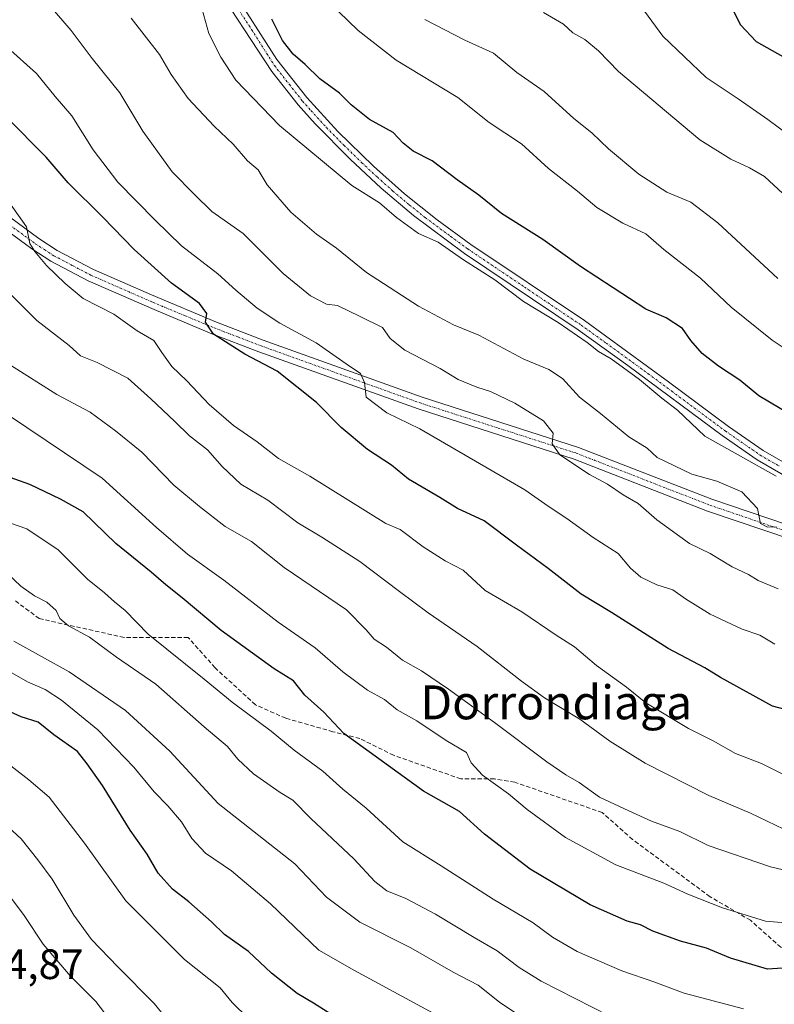
# Model space of a CAD drawing. Units: metres. Extents: x 624961 to 628428, y 4704107 to 4706483.
# Drawn here: x 625962 to 626140, y 4704289 to 4704521 of the extents above; entities that cross this region are included whole.
import ezdxf
from ezdxf.enums import TextEntityAlignment as Align

# ---------------------------------------------------------------- set-up
doc = ezdxf.new("R2010")
doc.units = ezdxf.units.M
doc.header["$MEASUREMENT"] = 0
doc.linetypes.add('TRAZO_Y_PUNTO', pattern=[1, 0.5, -0.25, 0, -0.25])
doc.linetypes.add('TRAZOSX2', pattern=[1.5, 1, -0.5])
for name, color, linetype, lineweight in [('Camino', 19, 'Continuous', 0), ('Camino Cxs', 19, 'Continuous', 0), ('Camino eje', 39, 'TRAZO_Y_PUNTO', 13), ('Curva de nivel maestra', 36, 'Continuous', 30), ('Curva de nivel normal', 36, 'Continuous', 0), ('Pista no pavimentada', 254, 'Continuous', 13), ('Pista no pavimentada Cxs', 254, 'Continuous', 0), ('Pista pavimentada eje', 135, 'TRAZO_Y_PUNTO', 0), ('Rótulo de punto de cota en terreno', 19, 'Continuous', 0), ('Senda', 19, 'TRAZOSX2', 0), ('Texto cartográfico', 19, 'Continuous', 0)]:
    doc.layers.add(name, color=color, linetype=linetype, lineweight=lineweight)
doc.styles.add('Arial', font='txt', dxfattribs={"height": 0.2})

# ---------------------------------------------------------------- blocks, each defined once
blk = doc.blocks.new('*U163')
at = {"layer": 'Curva de nivel normal', "color": 36, "linetype": 'Continuous', "lineweight": 0}
blk.add_polyline3d([(626141.63, 4704480.46, 535), (626137.24, 4704484.49, 535), (626133.73, 4704486.56, 535), (626129.33, 4704488.58, 535), (626122, 4704493.13, 535), (626102.9, 4704509.25, 535), (626098.13, 4704514.08, 535), (626094.93, 4704516.78, 535), (626092.12, 4704518.35, 535), (626089.86, 4704520.38, 535), (626085.15, 4704523.18, 535)], dxfattribs=at)
blk = doc.blocks.new('*U169')
at = {"layer": 'Curva de nivel normal', "color": 36, "linetype": 'Continuous', "lineweight": 0}
blk.add_polyline3d([(626082.88, 4704284.44, 615), (626074.81, 4704289.86, 615), (626069.82, 4704293.88, 615), (626063.92, 4704296.94, 615), (626053.9, 4704302.63, 615), (626041.86, 4704308.71, 615), (626034.07, 4704314.6, 615), (626026.57, 4704322.42, 615), (626008.52, 4704336.7, 615), (625997.14, 4704348.98, 615), (625986.68, 4704358.61, 615), (625973.34, 4704367.7, 615), (625960.35, 4704374.98, 615)], dxfattribs=at)
blk = doc.blocks.new('*U173')
at = {"layer": 'Curva de nivel normal', "color": 36, "linetype": 'Continuous', "lineweight": 0}
blk.add_polyline3d([(626100.68, 4704286.65, 610), (626084.62, 4704294.81, 610), (626079.48, 4704298.03, 610), (626074.26, 4704301.92, 610), (626068.83, 4704305.08, 610), (626059.7, 4704310.56, 610), (626052.73, 4704314.24, 610), (626048.27, 4704316.12, 610), (626045.43, 4704318.28, 610), (626040.46, 4704323.64, 610), (626030.37, 4704333.17, 610), (626026.13, 4704337.46, 610), (626023.13, 4704339.27, 610), (626016.79, 4704343.64, 610), (626013.11, 4704347.1, 610), (626010.71, 4704350.14, 610), (626005.23, 4704354.73, 610), (625993.79, 4704364.81, 610), (625984.53, 4704371.18, 610), (625978.19, 4704375.86, 610), (625973.22, 4704378.56, 610), (625971.18, 4704380.27, 610), (625970.29, 4704382.2, 610), (625968.08, 4704384.14, 610), (625965.19, 4704385.63, 610), (625962, 4704387.93, 610), (625958.81, 4704390.91, 610)], dxfattribs=at)
blk = doc.blocks.new('*U182')
at = {"layer": 'Curva de nivel normal', "color": 36, "linetype": 'Continuous', "lineweight": 0}
blk.add_polyline3d([(626132.33, 4704288.28, 605), (626118.33, 4704291.98, 605), (626111.41, 4704294.52, 605), (626103.61, 4704297.21, 605), (626093.12, 4704301.77, 605), (626087.31, 4704305.2, 605), (626082.78, 4704308.51, 605), (626073.32, 4704314.1, 605), (626061.06, 4704321.98, 605), (626052.02, 4704327.66, 605), (626043.4, 4704335.58, 605), (626037.9, 4704340.08, 605), (626033.15, 4704344.33, 605), (626026.41, 4704349.26, 605), (626020.95, 4704353.7, 605), (626011.77, 4704360.53, 605), (626005.23, 4704365.98, 605), (625991.98, 4704376.57, 605), (625986.54, 4704382.16, 605), (625984.02, 4704384.23, 605), (625981.71, 4704386.36, 605), (625977.68, 4704389.55, 605), (625970.76, 4704396.44, 605), (625963.43, 4704401.44, 605), (625955.84, 4704404.01, 605)], dxfattribs=at)
blk = doc.blocks.new('*U186')
at = {"layer": 'Curva de nivel normal', "color": 36, "linetype": 'Continuous', "lineweight": 0}
blk.add_polyline3d([(626143.47, 4704342.66, 580), (626136.6, 4704346.09, 580), (626130.43, 4704348.49, 580), (626125.19, 4704351.48, 580), (626119.36, 4704354.39, 580), (626109.28, 4704360.41, 580), (626104.74, 4704364.07, 580), (626097.66, 4704369.17, 580), (626092.46, 4704373.64, 580), (626088.18, 4704376.36, 580), (626080.04, 4704381.89, 580), (626071.4, 4704386.91, 580), (626066.24, 4704391.68, 580), (626061.97, 4704393.91, 580), (626056.82, 4704397.16, 580), (626051.38, 4704401.24, 580), (626048.01, 4704402.7, 580), (626030.09, 4704413.81, 580), (626022.68, 4704418.01, 580), (626017.68, 4704421.97, 580), (626012.07, 4704425.79, 580), (626006.37, 4704430.76, 580), (626001.13, 4704436.3, 580), (625997.55, 4704439.72, 580), (625995.18, 4704443.02, 580), (625993.32, 4704445.82, 580), (625989.39, 4704448.14, 580), (625983.87, 4704452.03, 580), (625976.64, 4704455.72, 580), (625972.44, 4704459.27, 580), (625968, 4704463.49, 580), (625965.29, 4704466.82, 580), (625964.07, 4704468.71, 580), (625963.35, 4704472.6, 580), (625959.14, 4704478.53, 580)], dxfattribs=at)
blk = doc.blocks.new('*U191')
at = {"layer": 'Curva de nivel normal', "color": 36, "linetype": 'Continuous', "lineweight": 0}
blk.add_polyline3d([(626140.43, 4704460.48, 540), (626126.28, 4704473.55, 540), (626119.89, 4704478.42, 540), (626114.26, 4704480.83, 540), (626107.64, 4704485.07, 540), (626100.47, 4704491.04, 540), (626096.58, 4704494.75, 540), (626092.32, 4704498.15, 540), (626085.34, 4704504.51, 540), (626078.9, 4704509.04, 540), (626073.43, 4704513.56, 540), (626066.67, 4704516.66, 540), (626057.19, 4704521.54, 540)], dxfattribs=at)
blk = doc.blocks.new('*U192')
at = {"layer": 'Curva de nivel normal', "color": 36, "linetype": 'Continuous', "lineweight": 0}
blk.add_polyline3d([(626158.03, 4704307.18, 595), (626137.52, 4704308.95, 595), (626127.35, 4704312.11, 595), (626119.2, 4704315.33, 595), (626113.51, 4704317.87, 595), (626102.21, 4704322.2, 595), (626090.33, 4704328.62, 595), (626081.31, 4704335.24, 595), (626076.96, 4704338.93, 595), (626070.79, 4704343.39, 595), (626068.1, 4704346.24, 595), (626067.07, 4704348.66, 595), (626062.25, 4704351.52, 595), (626055.33, 4704356.18, 595), (626050.72, 4704358.77, 595), (626047.74, 4704361.17, 595), (626043.68, 4704363.42, 595), (626037.92, 4704367.75, 595), (626031.32, 4704373.36, 595), (626022.66, 4704379.42, 595), (626009.8, 4704389.29, 595), (626001.28, 4704395.45, 595), (625993.94, 4704401.78, 595), (625981.16, 4704413.41, 595), (625959.1, 4704428.24, 595)], dxfattribs=at)
blk = doc.blocks.new('*U193')
at = {"layer": 'Curva de nivel normal', "color": 36, "linetype": 'Continuous', "lineweight": 0}
blk.add_polyline3d([(626143.56, 4704493.85, 530), (626138.1, 4704497.94, 530), (626131.1, 4704502.81, 530), (626123.56, 4704507.81, 530), (626113.34, 4704517.61, 530), (626108.12, 4704524.66, 530)], dxfattribs=at)
blk = doc.blocks.new('*U194')
at = {"layer": 'Curva de nivel normal', "color": 36, "linetype": 'Continuous', "lineweight": 0}
blk.add_polyline3d([(626156.99, 4704317.4, 590), (626138.66, 4704321.72, 590), (626123.99, 4704326.75, 590), (626117.3, 4704330.05, 590), (626110.66, 4704332.48, 590), (626105.3, 4704334.93, 590), (626098.41, 4704338.16, 590), (626093.57, 4704341.62, 590), (626090.45, 4704343.44, 590), (626085.99, 4704346.47, 590), (626073.61, 4704355.8, 590), (626062.76, 4704363.6, 590), (626056.4, 4704367.92, 590), (626051.95, 4704370.44, 590), (626048.18, 4704373.56, 590), (626045.3, 4704375.44, 590), (626043.36, 4704377.62, 590), (626038.78, 4704382.31, 590), (626024.04, 4704392.3, 590), (626016.38, 4704398.44, 590), (626010.13, 4704401.95, 590), (626004.11, 4704406.67, 590), (625998.08, 4704411.75, 590), (625990.48, 4704419.47, 590), (625984.32, 4704424.53, 590), (625978.33, 4704428.97, 590), (625970.5, 4704433.09, 590), (625959.53, 4704440.04, 590)], dxfattribs=at)
blk = doc.blocks.new('*U195')
at = {"layer": 'Curva de nivel normal', "color": 36, "linetype": 'Continuous', "lineweight": 0}
blk.add_polyline3d([(625987.98, 4704521.83, 560), (625994.69, 4704513.28, 560), (625997.38, 4704508.54, 560), (626001.46, 4704502.87, 560), (626007.52, 4704496.34, 560), (626012.01, 4704492.08, 560), (626015.39, 4704488.22, 560), (626017.9, 4704486.06, 560), (626020.06, 4704482.55, 560), (626025.6, 4704476.1, 560), (626031.7, 4704470.86, 560), (626036.37, 4704467.58, 560), (626043.48, 4704461.85, 560), (626055.69, 4704453.91, 560), (626064, 4704449.51, 560), (626069.91, 4704447.09, 560), (626080.56, 4704441.4, 560), (626086.47, 4704438.98, 560), (626089.68, 4704436.86, 560), (626093.7, 4704432.43, 560), (626098.61, 4704428.63, 560), (626105.31, 4704423.12, 560), (626109.63, 4704420.45, 560), (626112, 4704418.26, 560), (626120.14, 4704414.33, 560), (626126.05, 4704412.69, 560), (626131.94, 4704410.18, 560), (626135.65, 4704406.22, 560), (626136.37, 4704402.72, 560), (626138, 4704401.8, 560), (626140.12, 4704401.87, 560)], dxfattribs=at)
blk = doc.blocks.new('*U200')
at = {"layer": 'Curva de nivel normal', "color": 36, "linetype": 'Continuous', "lineweight": 0}
blk.add_polyline3d([(625958.84, 4704514.92, 570), (625965.71, 4704508.81, 570), (625970.06, 4704503.32, 570), (625974.01, 4704498.76, 570), (625978.99, 4704490.75, 570), (625984.84, 4704483.16, 570), (625993.67, 4704474.16, 570), (625999.88, 4704468.12, 570), (626008.44, 4704461.56, 570), (626012.66, 4704457.7, 570), (626017.68, 4704453.43, 570), (626023.06, 4704449.91, 570), (626031.58, 4704445.24, 570), (626038.66, 4704440.3, 570), (626042.02, 4704438.08, 570), (626042.98, 4704435.91, 570), (626043.36, 4704432.49, 570), (626048.27, 4704428.79, 570), (626056.01, 4704424.99, 570), (626080.8, 4704410.65, 570), (626086.26, 4704406.78, 570), (626090.69, 4704403.87, 570), (626096.87, 4704399.38, 570), (626102.78, 4704395.62, 570), (626105.68, 4704392.19, 570), (626108.16, 4704390.01, 570), (626111.87, 4704388.23, 570), (626115.64, 4704387.04, 570), (626118.67, 4704384.92, 570), (626124.49, 4704381.29, 570), (626132.04, 4704377.74, 570), (626136.17, 4704376.35, 570), (626139.7, 4704374.22, 570)], dxfattribs=at)
blk = doc.blocks.new('*U201')
at = {"layer": 'Curva de nivel normal', "color": 36, "linetype": 'Continuous', "lineweight": 0}
blk.add_polyline3d([(626141.82, 4704330.62, 585), (626134, 4704334.43, 585), (626124.16, 4704338.54, 585), (626109.13, 4704346.18, 585), (626100.84, 4704351.37, 585), (626093.72, 4704356.58, 585), (626085.41, 4704361.6, 585), (626079.98, 4704365.49, 585), (626069.51, 4704373.69, 585), (626057.98, 4704381.61, 585), (626051.2, 4704386.67, 585), (626041.92, 4704393.76, 585), (626032.97, 4704399.5, 585), (626027.24, 4704402.86, 585), (626020.23, 4704408.16, 585), (626013.84, 4704411.94, 585), (626009.4, 4704416.09, 585), (626005.96, 4704420.05, 585), (626001.73, 4704423.32, 585), (625998.31, 4704426.74, 585), (625992.62, 4704432.08, 585), (625987.2, 4704436.94, 585), (625979.99, 4704440.64, 585), (625976.07, 4704442.24, 585), (625973.38, 4704444.62, 585), (625965.78, 4704450.53, 585), (625952.14, 4704464.03, 585)], dxfattribs=at)
blk = doc.blocks.new('*U204')
at = {"layer": 'Curva de nivel normal', "color": 36, "linetype": 'Continuous', "lineweight": 0}
blk.add_polyline3d([(626140.49, 4704387.29, 565), (626135.82, 4704389.22, 565), (626133.54, 4704390.68, 565), (626129.67, 4704392.45, 565), (626124.46, 4704395.6, 565), (626119.56, 4704397.95, 565), (626111.87, 4704403.56, 565), (626107.52, 4704407.4, 565), (626103.96, 4704409.42, 565), (626100.28, 4704411.95, 565), (626096.04, 4704414.22, 565), (626089.02, 4704418.87, 565), (626087.26, 4704421.44, 565), (626087.48, 4704423.99, 565), (626085.17, 4704426.88, 565), (626078.39, 4704431.06, 565), (626072.71, 4704433.81, 565), (626069.44, 4704434.8, 565), (626065.09, 4704436.65, 565), (626060.84, 4704439.19, 565), (626052.53, 4704443.58, 565), (626049.05, 4704446.33, 565), (626047.25, 4704448.87, 565), (626041.99, 4704451.48, 565), (626036.66, 4704454.06, 565), (626034.01, 4704454.42, 565), (626030.23, 4704456.33, 565), (626023.82, 4704461.62, 565), (626014.41, 4704471.04, 565), (626006.98, 4704476.27, 565), (626002.91, 4704480.23, 565), (625997.69, 4704485.56, 565), (625990.7, 4704495.2, 565), (625985.31, 4704504.18, 565), (625978.81, 4704512.33, 565), (625973.86, 4704518.92, 565), (625965.4, 4704528.75, 565)], dxfattribs=at)
blk = doc.blocks.new('*U205')
at = {"layer": 'Curva de nivel normal', "color": 36, "linetype": 'Continuous', "lineweight": 0}
blk.add_polyline3d([(625957.11, 4704369.06, 620), (625963.54, 4704365.34, 620), (625967.68, 4704363.57, 620), (625971.55, 4704361, 620), (625980.1, 4704354.03, 620), (625988.63, 4704345.25, 620), (625993.41, 4704339.39, 620), (625996.61, 4704336.16, 620), (625999.82, 4704332.34, 620), (626002.26, 4704328.44, 620), (626005.48, 4704324.99, 620), (626011.6, 4704320.79, 620), (626020.82, 4704313.05, 620), (626032.21, 4704302.07, 620), (626040.66, 4704297.34, 620), (626069.47, 4704281.66, 620)], dxfattribs=at)
blk = doc.blocks.new('*U208')
at = {"layer": 'Curva de nivel normal', "color": 36, "linetype": 'Continuous', "lineweight": 0}
blk.add_polyline3d([(626032.25, 4704527.95, 545), (626041.53, 4704518.92, 545), (626050.46, 4704511.93, 545), (626064.95, 4704503.12, 545), (626072.36, 4704497.19, 545), (626079.99, 4704492.17, 545), (626086.4, 4704486.35, 545), (626093.19, 4704481.02, 545), (626097.77, 4704477.19, 545), (626103.86, 4704473.51, 545), (626109.33, 4704470.94, 545), (626113.54, 4704467.26, 545), (626122.21, 4704460.52, 545), (626129.42, 4704453.72, 545), (626139.05, 4704445.9, 545), (626144.26, 4704442.44, 545)], dxfattribs=at)
blk = doc.blocks.new('*U210')
at = {"layer": 'Curva de nivel normal', "color": 36, "linetype": 'Continuous', "lineweight": 0}
blk.add_polyline3d([(626140, 4704413.84, 555), (626123.18, 4704423.26, 555), (626116.76, 4704429.42, 555), (626113.05, 4704432.23, 555), (626107.8, 4704436.65, 555), (626101.14, 4704441.47, 555), (626098.12, 4704443.25, 555), (626095.51, 4704445.38, 555), (626088.63, 4704450.07, 555), (626080.48, 4704455.04, 555), (626073.71, 4704460.12, 555), (626066.34, 4704464.88, 555), (626060.34, 4704468.98, 555), (626055.68, 4704471.09, 555), (626050.56, 4704474.8, 555), (626046.52, 4704478.28, 555), (626039.98, 4704482.36, 555), (626022.93, 4704496.53, 555), (626012.62, 4704507.19, 555), (626009.15, 4704512.61, 555), (626006.33, 4704518.24, 555), (626004.73, 4704523.89, 555)], dxfattribs=at)
blk = doc.blocks.new('*U214')
at = {"layer": 'Curva de nivel maestra', "color": 36, "linetype": 'Continuous', "lineweight": 30}
blk.add_polyline3d([(626145.59, 4704427.06, 550), (626135.93, 4704432.78, 550), (626131.47, 4704436.5, 550), (626126.46, 4704439.78, 550), (626122.62, 4704442.76, 550), (626119.95, 4704445.8, 550), (626117.94, 4704448.66, 550), (626114.08, 4704451.14, 550), (626109.33, 4704453.22, 550), (626093.92, 4704463.25, 550), (626085.04, 4704469.66, 550), (626075.29, 4704475.8, 550), (626069.93, 4704480.1, 550), (626064.84, 4704483.68, 550), (626058.95, 4704488.16, 550), (626054.46, 4704490.43, 550), (626052.14, 4704492.34, 550), (626049.72, 4704494.88, 550), (626044.13, 4704497.96, 550), (626039.87, 4704501.36, 550), (626037.1, 4704504.16, 550), (626032.47, 4704507.54, 550), (626029, 4704510.89, 550), (626026.14, 4704513.3, 550), (626023.62, 4704516.52, 550), (626021.12, 4704521.61, 550)], dxfattribs=at)
blk = doc.blocks.new('*U218')
at = {"layer": 'Curva de nivel maestra', "color": 36, "linetype": 'Continuous', "lineweight": 30}
blk.add_polyline3d([(626036.53, 4704286.04, 625), (626030.95, 4704289.62, 625), (626027.12, 4704291.92, 625), (626021.06, 4704296.68, 625), (626015.61, 4704301.76, 625), (626010.01, 4704305.79, 625), (626006.91, 4704308.77, 625), (626001.57, 4704313.48, 625), (625997.76, 4704316.46, 625), (625994.33, 4704320.28, 625), (625991.77, 4704324.69, 625), (625987.78, 4704330.39, 625), (625981.25, 4704340.9, 625), (625977.61, 4704345.99, 625), (625975.3, 4704348.94, 625), (625969.78, 4704352.9, 625), (625966.07, 4704355.82, 625), (625962.08, 4704357.14, 625), (625950.02, 4704362.54, 625)], dxfattribs=at)
blk = doc.blocks.new('*U219')
at = {"layer": 'Curva de nivel maestra', "color": 36, "linetype": 'Continuous', "lineweight": 30}
blk.add_polyline3d([(626129.7, 4704523.98, 525), (626131.61, 4704520.25, 525), (626135.33, 4704516.29, 525), (626142.88, 4704512.05, 525)], dxfattribs=at)
blk = doc.blocks.new('*U221')
at = {"layer": 'Curva de nivel maestra', "color": 36, "linetype": 'Continuous', "lineweight": 30}
blk.add_polyline3d([(626146.28, 4704357.74, 575), (626139.14, 4704359.61, 575), (626126.9, 4704366.36, 575), (626123.19, 4704368.66, 575), (626114.55, 4704373.25, 575), (626101.22, 4704381.69, 575), (626094.1, 4704386.02, 575), (626086.31, 4704392.11, 575), (626078.83, 4704397.57, 575), (626071.2, 4704403.35, 575), (626064.89, 4704406.23, 575), (626060.72, 4704408.8, 575), (626053.37, 4704413.14, 575), (626049.34, 4704416.42, 575), (626043.66, 4704420.16, 575), (626037.52, 4704425.35, 575), (626031.68, 4704431.18, 575), (626022.42, 4704438.59, 575), (626014.75, 4704442.64, 575), (626007.38, 4704447.36, 575), (626005.52, 4704450.14, 575), (626005.8, 4704452.18, 575), (626004.12, 4704454.58, 575), (625997.53, 4704459.36, 575), (625988.68, 4704467.25, 575), (625981.34, 4704474.88, 575), (625973.11, 4704483.01, 575), (625967.97, 4704489.05, 575), (625949.11, 4704507.96, 575)], dxfattribs=at)
blk = doc.blocks.new('*U224')
at = {"layer": 'Curva de nivel maestra', "color": 36, "linetype": 'Continuous', "lineweight": 30}
blk.add_polyline3d([(626147.44, 4704298.28, 600), (626138, 4704297.58, 600), (626129.25, 4704300.2, 600), (626123.62, 4704302.59, 600), (626117.46, 4704304.2, 600), (626110.96, 4704306.61, 600), (626108.03, 4704308.04, 600), (626104.92, 4704308.93, 600), (626096.19, 4704312.75, 600), (626082.03, 4704321.22, 600), (626071.3, 4704329.48, 600), (626065.35, 4704334.79, 600), (626056.91, 4704339.62, 600), (626038.11, 4704353.14, 600), (626033.37, 4704358.18, 600), (626028.89, 4704362.18, 600), (626026.24, 4704365.58, 600), (626021.72, 4704368.43, 600), (626009.18, 4704377.48, 600), (626000.02, 4704385.16, 600), (625996.12, 4704388.2, 600), (625992.74, 4704391.19, 600), (625984.36, 4704397.98, 600), (625976.68, 4704405.4, 600), (625971.35, 4704408.44, 600), (625964.08, 4704411.87, 600), (625956.92, 4704414.42, 600)], dxfattribs=at)

msp = doc.modelspace()

# ---------------------------------------------------------------- linework, layer by layer
at = {"layer": 'Camino', "color": 19, "linetype": 'Continuous', "lineweight": 0}
for points in [[(625897.58, 4704523.97, 587.28), (625904.89, 4704518.64, 586.52), (625919.44, 4704505.12, 584.64), (625929.92, 4704495.12, 583.31), (625933.74, 4704491.48, 583.31), (625937.61, 4704488.34, 583.17), (625954.14, 4704478.72, 581.13), (625966.2, 4704469.87, 579.37), (625970.51, 4704467.07, 579.03), (625979.14, 4704462.55, 577.91), (625992.75, 4704456.57, 576.33), (626008.12, 4704450.16, 574.27), (626019.14, 4704445.93, 572.72), (626056.55, 4704432.5, 567.64), (626093.4, 4704420.64, 563.85), (626124.88, 4704408.39, 560.87), (626151.24, 4704399.43, 558.1), (626155.74, 4704398.15, 557.55), (626162.35, 4704397.2, 557.18), (626172.04, 4704397.16, 555.73), (626185.5, 4704397.46, 554.48)], [(626195.71, 4704391.91, 554.73), (626191.06, 4704393.73, 554.39), (626185.33, 4704394.52, 554.81), (626172.07, 4704394.22, 556.23), (626162.13, 4704394.26, 558.48), (626155.13, 4704395.27, 559.4), (626150.37, 4704396.62, 559.59), (626123.87, 4704405.63, 561.4), (626092.42, 4704417.87, 564.23), (626055.6, 4704429.71, 567.99), (626018.11, 4704443.17, 573.39), (626007.03, 4704447.43, 574.77), (625993.38, 4704453.11, 576.44), (625977.87, 4704459.9, 578.01), (625969.02, 4704464.52, 579.4), (625964.57, 4704467.42, 580.15), (625952.53, 4704476.25, 581.78), (625936.67, 4704485.4, 583.78), (625931.81, 4704489.26, 583.61), (625930.11, 4704490.87, 583.77), (625917.42, 4704502.98, 585.33), (625902.89, 4704516.49, 587.13), (625895.88, 4704521.58, 587.88)]]:
    msp.add_polyline3d(points, dxfattribs=at)
at = {"layer": 'Camino Cxs', "color": 19, "linetype": 'Continuous', "lineweight": 0}
for points in [[(625954.14, 4704478.72, 581.13), (625966.2, 4704469.87, 579.37), (625970.51, 4704467.07, 579.03), (625979.14, 4704462.55, 577.91), (625992.75, 4704456.57, 576.33), (626008.12, 4704450.16, 574.27), (626019.14, 4704445.93, 572.72), (626056.55, 4704432.5, 567.64), (626093.4, 4704420.64, 563.85), (626124.88, 4704408.39, 560.87), (626151.24, 4704399.43, 558.1)], [(626150.37, 4704396.62, 559.59), (626123.87, 4704405.63, 561.4), (626092.42, 4704417.87, 564.23), (626055.6, 4704429.71, 567.99), (626018.11, 4704443.17, 573.39), (626007.03, 4704447.43, 574.77), (625993.38, 4704453.11, 576.44), (625977.87, 4704459.9, 578.01), (625969.02, 4704464.52, 579.4), (625964.57, 4704467.42, 580.15), (625952.53, 4704476.25, 581.78)]]:
    msp.add_polyline3d(points, dxfattribs=at)
at = {"layer": 'Camino eje', "color": 39, "linetype": 'TRAZO_Y_PUNTO', "lineweight": 13}
msp.add_polyline3d([(625959.37, 4704473.06, 580.58), (625965.39, 4704468.65, 579.74), (625967.54, 4704467.25, 579.52), (625969.77, 4704465.8, 579.19), (625974.19, 4704463.49, 578.6), (625978.51, 4704461.23, 577.97), (625985.31, 4704458.24, 577.45), (625993.07, 4704454.84, 576.29), (626000.75, 4704451.64, 575.96), (626007.58, 4704448.8, 574.31), (626013.12, 4704446.67, 574.07), (626018.63, 4704444.55, 572.99), (626056.08, 4704431.11, 567.82), (626074.49, 4704425.19, 566.09), (626092.91, 4704419.26, 563.91), (626124.38, 4704407.01, 561.11), (626150.81, 4704398.03, 558.57), (626155.44, 4704396.71, 558.47), (626162.24, 4704395.73, 557.83), (626172.06, 4704395.69, 555.98), (626185.42, 4704395.99, 554.64), (626191.83, 4704395.89, 554.2)], dxfattribs=at)
at = {"layer": 'Curva de nivel normal', "color": 36, "linetype": 'Continuous', "lineweight": 0}
for points in [[(626015.53, 4704286.04, 630), (626011.82, 4704289.78, 630), (626008.93, 4704293.23, 630), (626000.56, 4704299.93, 630), (625986.74, 4704313.72, 630), (625977, 4704327.3, 630), (625968.66, 4704338.18, 630), (625963.86, 4704342.28, 630), (625958.92, 4704346.14, 630)], [(626003.72, 4704276.84, 635), (625993.41, 4704289.49, 635), (625984.86, 4704298.13, 635), (625978.6, 4704304.61, 635), (625974.45, 4704310.32, 635), (625969.33, 4704318.85, 635), (625966.02, 4704323.4, 635), (625962.02, 4704328.36, 635), (625952.89, 4704336.73, 635)], [(625983.72, 4704284.65, 640), (625979.63, 4704290.02, 640), (625973.68, 4704296, 640), (625967.21, 4704303.5, 640), (625962.78, 4704310.27, 640), (625952.92, 4704323.34, 640)]]:
    msp.add_polyline3d(points, dxfattribs=at)
at = {"layer": 'Pista no pavimentada', "color": 254, "linetype": 'Continuous', "lineweight": 13}
for points in [[(626185.5, 4704397.46, 554.48), (626162.65, 4704404.66, 554.68), (626157.97, 4704406.39, 555.11), (626148.84, 4704410.5, 555.15), (626144.68, 4704412.45, 554.81), (626135.53, 4704417.73, 554.4), (626127.31, 4704423.41, 553.66), (626105.07, 4704439.92, 554.18), (626093.32, 4704448.36, 554.28), (626066.56, 4704466.36, 553.94), (626054.52, 4704475.31, 553.98), (626046.95, 4704481.71, 553.5), (626039.64, 4704488.54, 553.08), (626031.34, 4704496.94, 552.41), (626027.39, 4704501.42, 552.02), (626021.16, 4704509.25, 551.48), (626006.59, 4704531.5, 551.37)], [(626011.59, 4704529, 551.36), (626022.31, 4704512.11, 551.03), (626029.39, 4704503.09, 551.63), (626036.72, 4704495.12, 551.92), (626045.08, 4704486.96, 552.56), (626052.45, 4704480.37, 553.02), (626060.09, 4704474.29, 553.03), (626068.06, 4704468.49, 553.03), (626094.81, 4704450.51, 553.46), (626114.65, 4704436.08, 553.64), (626128.83, 4704425.53, 553.2), (626136.93, 4704419.93, 553.63), (626145.88, 4704414.77, 553.72)]]:
    msp.add_polyline3d(points, dxfattribs=at)
at = {"layer": 'Pista no pavimentada Cxs', "color": 254, "linetype": 'Continuous', "lineweight": 0}
for points in [[(626144.68, 4704412.45, 554.81), (626135.53, 4704417.73, 554.4), (626127.31, 4704423.41, 553.66), (626105.07, 4704439.92, 554.18), (626093.32, 4704448.36, 554.28), (626066.56, 4704466.36, 553.94), (626054.52, 4704475.31, 553.98), (626046.95, 4704481.71, 553.5), (626039.64, 4704488.54, 553.08), (626031.34, 4704496.94, 552.41), (626027.39, 4704501.42, 552.02), (626021.16, 4704509.25, 551.48), (626006.59, 4704531.5, 551.37)], [(626011.59, 4704529, 551.36), (626022.31, 4704512.11, 551.03), (626029.39, 4704503.09, 551.63), (626036.72, 4704495.12, 551.92), (626045.08, 4704486.96, 552.56), (626052.45, 4704480.37, 553.02), (626060.09, 4704474.29, 553.03), (626068.06, 4704468.49, 553.03), (626094.81, 4704450.51, 553.46), (626114.65, 4704436.08, 553.64), (626128.83, 4704425.53, 553.2), (626136.93, 4704419.93, 553.63), (626145.88, 4704414.77, 553.72)]]:
    msp.add_polyline3d(points, dxfattribs=at)
at = {"layer": 'Pista pavimentada eje', "color": 135, "linetype": 'TRAZO_Y_PUNTO', "lineweight": 0}
msp.add_polyline3d([(626009.09, 4704530.25, 551.32), (626016.38, 4704519.13, 551.45), (626021.74, 4704510.68, 551.26), (626025.28, 4704506.17, 551.59), (626028.39, 4704502.26, 551.78), (626030.37, 4704500.02, 551.88), (626034.03, 4704496.03, 552.33), (626038.18, 4704491.83, 552.57), (626042.36, 4704487.75, 552.58), (626046.02, 4704484.34, 552.83), (626049.7, 4704481.04, 553.32), (626053.49, 4704477.84, 553.4), (626057.31, 4704474.8, 553.59), (626063.33, 4704470.33, 553.82), (626067.31, 4704467.43, 553.44), (626080.69, 4704458.43, 553.31), (626094.07, 4704449.44, 553.8), (626099.94, 4704445.22, 553.69), (626109.86, 4704438, 553.77), (626115.42, 4704433.87, 553.66), (626122.51, 4704428.6, 553.45), (626128.07, 4704424.47, 553.48), (626136.23, 4704418.83, 553.82), (626140.71, 4704416.25, 554.12)], dxfattribs=at)
at = {"layer": 'Senda', "color": 19, "linetype": 'TRAZOSX2', "lineweight": 0}
msp.add_polyline3d([(626199.53, 4704284.75, 595.52), (626195.03, 4704290.57, 594.84), (626182.07, 4704297.45, 595.96), (626169.68, 4704299.62, 597.78), (626150.63, 4704302, 598.05), (626141.11, 4704302.79, 596.8), (626133.96, 4704309.14, 594.98), (626124.44, 4704314.7, 594.29), (626106.18, 4704328.19, 591.55), (626099.04, 4704334.54, 590.82), (626078.4, 4704341.69, 593.15), (626073.64, 4704342.48, 594.12), (626065.7, 4704342.48, 596.57), (626049.83, 4704348.04, 598.76), (626041.89, 4704352.01, 599.48), (626035.54, 4704353.59, 600.14), (626024.43, 4704356.77, 602.78), (626017.28, 4704359.94, 603.48), (626007.76, 4704368.68, 603.41), (626001.41, 4704375.82, 602.5), (625986.33, 4704375.82, 606.86), (625966.32, 4704380.26, 611.49), (625960.29, 4704384.71, 611.07)], dxfattribs=at)

# ---------------------------------------------------------------- block references
at = {"layer": 'Curva de nivel maestra', "color": 36, "linetype": 'Continuous', "lineweight": 30}
for name in ['*U219', '*U214', '*U221', '*U224', '*U218']:
    msp.add_blockref(name, (0, 0), dxfattribs=at)
at = {"layer": 'Curva de nivel normal', "color": 36, "linetype": 'Continuous', "lineweight": 0}
for name in ['*U193', '*U210', '*U208', '*U204', '*U186', '*U201', '*U194', '*U182', '*U173', '*U200', '*U195', '*U192', '*U169', '*U205', '*U191', '*U163']:
    msp.add_blockref(name, (0, 0), dxfattribs=at)

# ---------------------------------------------------------------- texts
at = {"layer": 'Rótulo de punto de cota en terreno', "color": 19, "linetype": 'Continuous', "lineweight": 0, "style": 'Arial'}
msp.add_text('644,87', height=7, dxfattribs=at).set_placement((625947.61, 4704293.1), align=Align.BOTTOM_LEFT)
at = {"layer": 'Texto cartográfico', "color": 19, "linetype": 'Continuous', "lineweight": 0, "style": 'Arial'}
msp.add_text('Dorrondiaga', height=8, dxfattribs=at).set_placement((626088.19, 4704360.52), align=Align.MIDDLE_CENTER)

doc.saveas('drawing.dxf')
